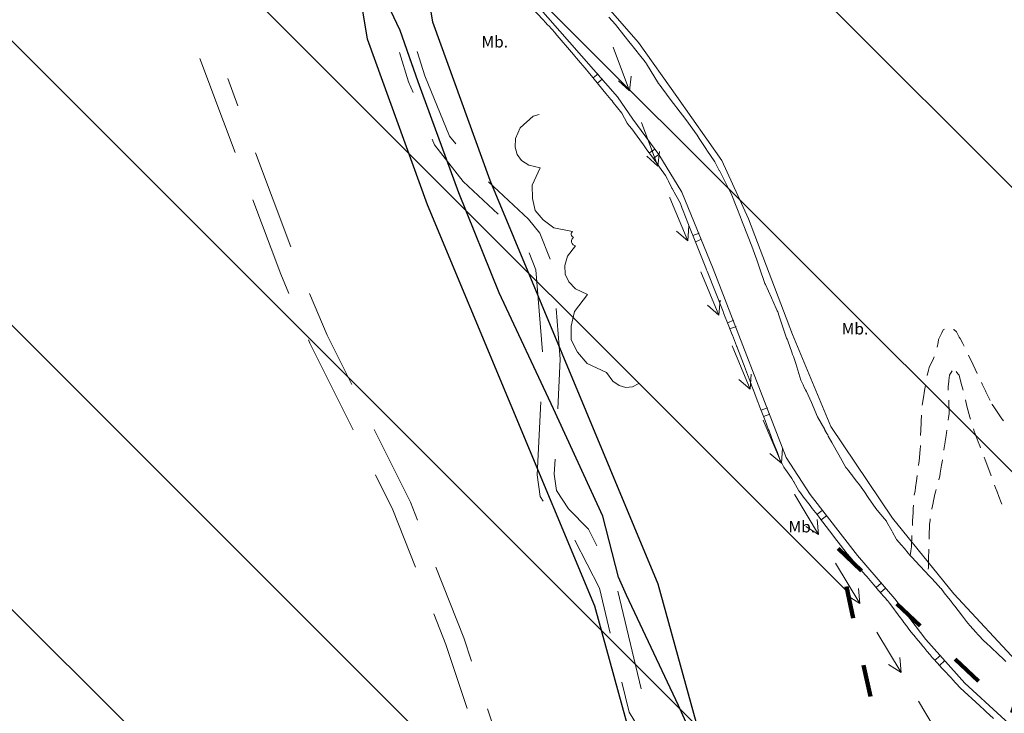
# Model space of a CAD drawing. Units: metres. Extents: x 368797 to 370279, y 4309907 to 4312281.
# Drawn here: x 369084 to 369230, y 4310264 to 4310368 of the extents above; entities that cross this region are included whole.
import ezdxf

# ---------------------------------------------------------------- set-up
doc = ezdxf.new("R2010")
doc.units = ezdxf.units.M
doc.header["$MEASUREMENT"] = 0
doc.linetypes.add('ACAD_ISO03W100', pattern=[30, 12, -18])
for name, color, linetype in [('APT-5', 113, 'Continuous'), ('TORRENTES', 170, 'Continuous'), ('TRAMA LLEI 4-2008', 10, 'ACAD_ISO03W100')]:
    doc.layers.add(name, color=color, linetype=linetype)
doc.layers.add('CARTOGRAFIA', color=7, linetype='Continuous', lineweight=20)
doc.styles.add('ARIAL', font='arial.ttf')

msp = doc.modelspace()

# ---------------------------------------------------------------- linework, layer by layer
at = {"layer": 'APT-5'}
for points in [[(369260.054807, 4310067.131012), (369234.080734, 4310117.636188), (369204.07567, 4310173.111961), (369193.73616, 4310199.130727), (369195.61251, 4310222.114947), (369178.74387, 4310283.43988), (369153.667822, 4310343.680204), (369145.114414, 4310367.335426), (369137.392963, 4310414.146813), (369119.876152, 4310439.082624), (369101.955332, 4310479.368394), (369089.141505, 4310509.930763), (369087.72233, 4310522.344625), (369088.460324, 4310534.240024), (369094.957621, 4310541.752334), (369143.493974, 4310559.477218), (369153.112123, 4310578.157646), (369157.92483, 4310622.081594), (369159.845274, 4310652.443993), (369149.10867, 4310669.145988)], [(369193.385121, 4310172.936191), (369183.579098, 4310197.612468), (369185.502019, 4310221.167166), (369169.269478, 4310280.179599), (369144.344624, 4310340.056708), (369135.397625, 4310364.800441), (369127.898003, 4310410.266993), (369119.91818, 4310421.626557)]]:
    msp.add_lwpolyline(points, dxfattribs=at)
at = {"layer": 'CARTOGRAFIA', "linetype": 'Continuous'}
for points in [[(369276.737571, 4310168.295635), (369275.516535, 4310231.891162), (369274.251782, 4310237.206727), (369269.991985, 4310241.533657), (369258.995768, 4310247.860196), (369247.585866, 4310254.060097), (369238.619096, 4310258.293828), (369232.331114, 4310261.48944), (369229.89273, 4310263.72619), (369224.489544, 4310268.702208), (369218.666236, 4310275.228546), (369214.012263, 4310281.270586), (369208.480777, 4310287.722191), (369201.393535, 4310296.836999), (369197.842345, 4310302.383751), (369186.954643, 4310330.519101), (369182.260593, 4310341.941505), (369178.836522, 4310347.556418), (369174.940604, 4310352.837875), (369172.646814, 4310356.182481), (369156.885876, 4310374.170264), (369150.650267, 4310380.789172), (369145.211626, 4310385.270953), (369142.716484, 4310387.183379)], [(369168.466484, 4310372.748019), (369175.783363, 4310364.265434), (369181.512294, 4310356.20492), (369188.206704, 4310346.667636), (369192.188377, 4310337.965005), (369198.774896, 4310320.69865), (369204.461197, 4310306.994512), (369213.661048, 4310293.323959), (369222.811569, 4310282.005403), (369232.70648, 4310271.37773), (369241.583895, 4310265.138021), (369254.658263, 4310258.43658)], [(369196.94601, 4310301.929191), (369196.506001, 4310303.089166), (369195.905988, 4310304.639133), (369195.265975, 4310306.319097), (369195.195973, 4310306.509093), (369194.675962, 4310307.859064), (369194.005948, 4310309.619026), (369193.355934, 4310311.31899), (369192.945925, 4310312.398966), (369192.885924, 4310312.568963), (369192.875924, 4310312.578962), (369192.875924, 4310312.588962), (369192.23591, 4310314.258926), (369192.20591, 4310314.328925), (369191.585897, 4310315.94889), (369191.545896, 4310316.068887), (369191.095887, 4310317.228863), (369191.045885, 4310317.36886), (369190.455873, 4310318.908826), (369190.435873, 4310318.968825), (369190.425872, 4310319.008824), (369189.805859, 4310320.61879), (369189.795859, 4310320.658789), (369189.785859, 4310320.668789), (369189.265849, 4310321.978761), (369188.985843, 4310322.698745), (369188.885841, 4310322.92874), (369188.83584, 4310323.058737), (369188.485833, 4310323.938719), (369188.475833, 4310323.968718), (369188.405832, 4310324.148714), (369186.025785, 4310330.148585), (369185.945783, 4310330.348581), (369185.82578, 4310330.668574), (369184.155747, 4310334.888484), (369183.515735, 4310336.488449), (369182.445714, 4310339.188392), (369182.315711, 4310339.538384), (369182.26571, 4310339.658381), (369182.145708, 4310339.948375), (369181.995705, 4310340.338367), (369181.365698, 4310341.488343), (369180.825693, 4310342.478322), (369180.795693, 4310342.548321), (369180.735692, 4310342.658318), (369180.255686, 4310343.598299), (369180.115685, 4310343.878293), (369179.825681, 4310344.448281), (369178.955678, 4310345.668256), (369178.855678, 4310345.818253), (369178.765677, 4310345.928251), (369177.895674, 4310347.158226), (369177.065672, 4310348.288203), (369176.54567, 4310348.998189), (369175.995668, 4310349.758173), (369174.785665, 4310351.378141), (369174.415664, 4310351.868131), (369174.125663, 4310352.258123), (369173.305655, 4310353.748092), (369172.045653, 4310355.33806), (369171.855653, 4310355.568056), (369171.695652, 4310355.758052), (369170.925652, 4310356.698033), (369168.525649, 4310359.607975), (369168.235649, 4310359.967968), (369168.075649, 4310360.157965), (369166.575648, 4310361.92793), (369166.325648, 4310362.227924), (369166.095647, 4310362.507918), (369163.385646, 4310365.697855), (369163.385646, 4310365.707855), (369163.375646, 4310365.717855), (369163.365646, 4310365.717855), (369163.305646, 4310365.797853), (369162.415647, 4310366.757834), (369162.295647, 4310366.887832), (369161.895647, 4310367.317824), (369161.635648, 4310367.597818), (369159.66565, 4310369.707777)], [(369171.355482, 4310368.057771), (369172.375481, 4310366.977792), (369173.625483, 4310365.387824), (369174.575485, 4310364.187848), (369174.865485, 4310363.817855), (369174.995485, 4310363.647859), (369176.365488, 4310361.927893), (369176.645488, 4310361.5779), (369176.865488, 4310361.297905), (369176.935489, 4310361.207907), (369177.015489, 4310361.107909), (369178.785502, 4310358.18797), (369179.045502, 4310357.847976), (369179.295503, 4310357.507983), (369180.695507, 4310355.628021), (369181.375508, 4310354.748039), (369181.515509, 4310354.558043), (369182.855512, 4310352.818077), (369184.525519, 4310350.438126), (369184.675519, 4310350.21813), (369184.85552, 4310349.968135), (369185.265522, 4310349.358148), (369185.935526, 4310348.338169), (369186.015526, 4310348.228171), (369187.165532, 4310346.498206), (369187.335533, 4310346.188213), (369187.335534, 4310346.168213), (369187.845539, 4310345.208233), (369187.865539, 4310345.168234), (369188.385545, 4310344.178255), (369188.875551, 4310343.208275), (369189.345556, 4310342.308294), (369189.63556, 4310341.728306), (369190.455576, 4310339.638351), (369190.565579, 4310339.348357), (369191.265592, 4310337.578395), (369191.285593, 4310337.518397), (369191.425596, 4310337.168404), (369192.685622, 4310333.888475), (369193.105631, 4310332.808498), (369193.435639, 4310331.858518), (369193.855649, 4310330.638545), (369194.655669, 4310328.328595), (369194.735671, 4310328.158598), (369195.625684, 4310326.168641), (369195.735686, 4310325.938645), (369195.825688, 4310325.71865), (369196.495698, 4310324.248681), (369196.555699, 4310324.088685), (369196.775705, 4310323.428699), (369197.845732, 4310320.328766), (369197.895733, 4310320.188769), (369197.965734, 4310320.008773), (369198.055737, 4310319.748779), (369198.66575, 4310318.088814), (369198.785753, 4310317.738822), (369198.915756, 4310317.408829), (369199.285765, 4310316.378851), (369200.025788, 4310313.878906), (369200.215791, 4310313.478914), (369200.345793, 4310313.19892), (369200.525795, 4310312.828928)], [(369140.140403, 4310362.767412), (369141.516108, 4310358.438104), (369142.18612, 4310356.808139)], [(369142.816022, 4310362.937996), (369143.916056, 4310359.308075), (369147.626124, 4310350.328267), (369148.536126, 4310349.148291)], [(369172.005535, 4310363.607871), (369174.465589, 4310357.048012)], [(369110.396568, 4310361.898141), (369113.906645, 4310352.478344), (369115.646683, 4310347.848444)], [(369169.805628, 4310359.62797), (369169.03565, 4310358.987988)], [(369116.036576, 4310354.858282), (369114.533419, 4310358.906262)], [(369169.67565, 4310358.218003), (369170.445629, 4310358.847986)], [(369174.695553, 4310359.27796), (369174.465589, 4310357.048012), (369172.825594, 4310358.567983)], [(369165.936029, 4310336.058525), (369163.156066, 4310336.648522), (369161.566075, 4310337.838501), (369160.376074, 4310339.228474), (369159.976056, 4310341.008434), (369159.966027, 4310342.998389), (369161.155971, 4310345.578325), (369159.465993, 4310345.978322), (369158.376001, 4310346.66831), (369157.685999, 4310347.558293), (369157.385989, 4310348.648269), (369157.475969, 4310349.938239), (369158.175934, 4310351.5282), (369160.075878, 4310353.278152), (369160.965111, 4310353.562496)], [(369176.225627, 4310352.368113), (369178.68568, 4310345.818254)], [(369145.046173, 4310349.878287), (369145.396179, 4310349.038305), (369149.636188, 4310343.568414), (369154.866173, 4310338.658507)], [(369123.946749, 4310333.788735), (369118.676634, 4310347.828433)], [(369178.915645, 4310348.038202), (369178.68568, 4310345.818254), (369177.045685, 4310347.338225)], [(369178.245651, 4310348.388196), (369177.435672, 4310347.808213)], [(369178.005675, 4310346.998229), (369178.825653, 4310347.578213)], [(369153.436127, 4310343.498402), (369159.416109, 4310337.898508), (369161.086112, 4310335.818549), (369162.606142, 4310331.968632)], [(369118.286741, 4310340.828595), (369122.456832, 4310329.718834), (369123.676853, 4310326.828896)], [(369180.445719, 4310341.138354), (369180.455719, 4310341.108355), (369183.155767, 4310334.688492)], [(369175.839964, 4310313.390245), (369174.926213, 4310312.929022), (369173.906231, 4310312.809029), (369172.916244, 4310313.089026), (369171.966249, 4310313.769014), (369171.046246, 4310315.048988), (369168.146274, 4310316.388968), (369166.696274, 4310318.088935), (369165.736263, 4310319.908897), (369165.746234, 4310321.968849), (369166.236195, 4310324.138798), (369168.176127, 4310326.678732), (369166.426143, 4310327.528719), (369165.396145, 4310328.568699), (369164.856137, 4310329.718675), (369164.80612, 4310330.988646), (369165.226093, 4310332.378613), (369166.386052, 4310333.948572), (369166.066055, 4310334.10857), (369165.916054, 4310334.298566), (369165.816053, 4310334.508561), (369165.82605, 4310334.728556), (369165.886045, 4310334.968551), (369166.106038, 4310335.248543), (369165.916039, 4310335.348542), (369165.806039, 4310335.468539), (369165.756038, 4310335.598537), (369165.746037, 4310335.738533), (369165.806033, 4310335.88853), (369165.936029, 4310336.058525)], [(369183.305732, 4310336.91844), (369183.155767, 4310334.688492), (369181.455774, 4310336.138465)], [(369184.845722, 4310335.848459), (369183.915743, 4310335.488471)], [(369184.28575, 4310334.558491), (369185.21573, 4310334.918479)], [(369159.48618, 4310332.898622), (369160.4862, 4310330.368676), (369161.486359, 4310318.128953)], [(369185.095801, 4310330.07859), (369187.805849, 4310323.618728)], [(369133.056894, 4310313.229173), (369129.386849, 4310320.599018), (369126.746803, 4310326.838884)], [(369187.955814, 4310325.858676), (369187.805849, 4310323.618728), (369186.105856, 4310325.078701)], [(369163.526233, 4310324.568798), (369164.136331, 4310317.048968), (369163.746444, 4310309.599141)], [(369190.005824, 4310322.838738), (369189.075845, 4310322.46875)], [(369189.445852, 4310321.53877), (369190.365832, 4310321.908758)], [(369220.335385, 4310318.808716), (369220.475373, 4310319.5087), (369220.565365, 4310319.968689), (369220.695359, 4310320.248682), (369221.025343, 4310320.948665), (369221.025343, 4310320.958664), (369221.245333, 4310321.428653), (369221.445329, 4310321.488651)], [(369222.795307, 4310321.478646), (369222.805307, 4310321.468646), (369223.235305, 4310321.098653), (369223.545308, 4310320.508665), (369223.635309, 4310320.338669), (369223.755311, 4310320.108674), (369224.155315, 4310319.348689), (369224.305316, 4310319.078695), (369224.305317, 4310319.068695), (369224.355317, 4310318.968697), (369224.365317, 4310318.958698)], [(369126.596904, 4310319.919044), (369126.806908, 4310319.419055), (369133.246988, 4310306.479327)], [(369189.745883, 4310319.008827), (369192.455931, 4310312.558965)], [(369218.86547, 4310314.588818), (369218.86547, 4310314.598818), (369218.915465, 4310314.828813), (369218.915465, 4310314.838813), (369218.98546, 4310315.128806), (369219.055455, 4310315.408799), (369219.125448, 4310315.80879), (369219.30544, 4310316.138781), (369219.695424, 4310316.868763), (369219.885413, 4310317.378751)], [(369225.015326, 4310317.608726), (369225.715335, 4310316.178756), (369226.305343, 4310314.898783)], [(369192.605897, 4310314.788913), (369192.455931, 4310312.558965), (369190.755938, 4310314.018937)], [(369222.555399, 4310315.288789), (369222.165415, 4310314.648805), (369222.075427, 4310313.868823), (369222.075428, 4310313.808824), (369222.065429, 4310313.758825), (369221.975443, 4310312.918845), (369222.00545, 4310312.408857)], [(369224.195414, 4310312.418848), (369224.155412, 4310312.568845), (369223.935404, 4310313.378827), (369223.605391, 4310314.638799), (369223.435391, 4310314.858795), (369223.17539, 4310315.198788)], [(369200.525795, 4310312.828928), (369200.705798, 4310312.458936), (369200.835799, 4310312.188941), (369201.59581, 4310310.578975), (369202.515826, 4310308.419022)], [(369218.125545, 4310310.148923), (369218.335521, 4310311.618889), (369218.395514, 4310312.018879), (369218.455509, 4310312.348871), (369218.595495, 4310313.108853)], [(369226.935353, 4310313.538812), (369227.055354, 4310313.278818), (369227.53536, 4310312.308838), (369227.605361, 4310312.168841), (369228.25537, 4310310.848869)], [(369225.315457, 4310308.068944), (369225.235454, 4310308.368937), (369224.785438, 4310310.0389), (369224.555428, 4310310.96888)], [(369161.24647, 4310310.649126), (369160.676635, 4310299.769378), (369161.126674, 4310296.54945), (369161.586676, 4310295.829465)], [(369195.025929, 4310309.759019), (369194.08595, 4310309.399031)], [(369222.09547, 4310310.908891), (369222.095474, 4310310.628897), (369222.105475, 4310310.538899), (369222.105478, 4310310.298905), (369222.11549, 4310309.428924), (369222.115491, 4310309.418925), (369222.125498, 4310308.888937), (369222.055507, 4310308.32895), (369222.055507, 4310308.30895), (369222.005514, 4310307.91896)], [(369228.525373, 4310310.29888), (369228.535373, 4310310.288881), (369228.775374, 4310309.938888), (369229.99538, 4310308.138924), (369230.03538, 4310308.088925), (369230.215381, 4310307.818931)], [(369194.445957, 4310308.469051), (369195.375937, 4310308.819039)], [(369202.515826, 4310308.419022), (369203.575836, 4310306.519061), (369203.605836, 4310306.459062), (369203.755837, 4310306.199068), (369203.885839, 4310305.959073), (369204.01584, 4310305.729078), (369204.105841, 4310305.559081), (369204.625846, 4310304.619101), (369205.685855, 4310302.73914), (369205.915857, 4310302.329148), (369206.745865, 4310300.869179)], [(369217.875614, 4310305.659027), (369217.915601, 4310306.509007), (369217.915601, 4310306.519007), (369217.955586, 4310307.478985), (369217.965582, 4310307.748979), (369217.985569, 4310308.658958)], [(369194.395965, 4310307.949063), (369197.106013, 4310301.499201)], [(369226.805494, 4310303.819035), (369226.705492, 4310304.07903), (369226.465487, 4310304.719016), (369225.865474, 4310306.308982), (369225.745471, 4310306.628975)], [(369142.847024, 4310292.989601), (369141.777003, 4310295.699542), (369136.396936, 4310306.519314)], [(369221.805538, 4310306.438994), (369221.675552, 4310305.629013), (369221.675552, 4310305.619013), (369221.535567, 4310304.759034), (369221.525567, 4310304.719035), (369221.345587, 4310303.529063), (369221.345588, 4310303.519063), (369221.335589, 4310303.469064)], [(369197.255979, 4310303.729149), (369197.106013, 4310301.499201), (369195.40602, 4310302.959174)], [(369217.565683, 4310301.179131), (369217.625676, 4310301.61912), (369217.635674, 4310301.759117), (369217.825644, 4310303.629074), (369217.835639, 4310303.979066), (369217.835637, 4310304.119062), (369217.835636, 4310304.159061)], [(369228.385505, 4310299.609117), (369228.035497, 4310300.549097), (369227.495579, 4310301.989101), (369227.335482, 4310302.419057)], [(369163.356557, 4310302.109314), (369163.236591, 4310299.879365), (369163.57662, 4310297.44942), (369165.356631, 4310294.679477), (369168.326625, 4310291.679534), (369169.60664, 4310289.189587)], [(369228.766041, 4310263.399954), (369227.616044, 4310264.469934), (369227.366045, 4310264.68993), (369226.696047, 4310265.309918), (369223.776056, 4310267.999868), (369222.576057, 4310269.299843), (369222.516057, 4310269.369841), (369222.366058, 4310269.519838), (369221.356059, 4310270.619817), (369221.156059, 4310270.839813), (369221.096059, 4310270.899811), (369220.346059, 4310271.709796), (369219.78606, 4310272.319784), (369219.60606, 4310272.53978), (369219.276059, 4310272.939772), (369218.816059, 4310273.479761), (369218.346059, 4310274.04975), (369218.176059, 4310274.249746), (369217.896058, 4310274.589739), (369217.166058, 4310275.469722), (369217.106058, 4310275.53972), (369217.096058, 4310275.55972), (369216.476057, 4310276.299705), (369215.986056, 4310276.959692), (369215.946056, 4310277.009691), (369215.246054, 4310277.939672), (369215.226054, 4310277.969672), (369214.676052, 4310278.709657), (369214.646052, 4310278.759656), (369214.546052, 4310278.889653), (369213.566049, 4310280.199627), (369213.236048, 4310280.639618), (369212.916048, 4310281.009611), (369212.896048, 4310281.03961), (369212.626048, 4310281.349604), (369212.256048, 4310281.779595), (369212.086048, 4310281.979592), (369212.036048, 4310282.029591), (369211.606048, 4310282.539581), (369211.416047, 4310282.759576), (369211.156047, 4310283.05957), (369210.956047, 4310283.299566), (369210.596047, 4310283.709558), (369209.836047, 4310284.59954), (369209.626047, 4310284.839535), (369208.716047, 4310285.909514), (369208.416047, 4310286.249508), (369208.266047, 4310286.429504), (369207.786046, 4310286.989493), (369207.706046, 4310287.089491), (369207.286046, 4310287.569482), (369207.006046, 4310287.899475), (369206.876046, 4310288.049472), (369206.776046, 4310288.179469), (369205.586043, 4310289.729438), (369205.376043, 4310289.999433), (369204.456041, 4310291.199409), (369204.31604, 4310291.389405), (369204.29604, 4310291.409405), (369203.296038, 4310292.719379), (369203.116038, 4310292.939374), (369202.986037, 4310293.109371), (369202.736037, 4310293.439364), (369202.426036, 4310293.839356), (369201.716034, 4310294.769337), (369201.596034, 4310294.919334), (369201.566034, 4310294.969333), (369201.546034, 4310294.989333), (369200.646032, 4310296.15931), (369200.576032, 4310296.259308), (369199.79603, 4310297.269287), (369199.69603, 4310297.399285), (369198.946023, 4310298.749257), (369198.916022, 4310298.799256), (369198.876022, 4310298.869254), (369198.66602, 4310299.239247), (369197.866017, 4310300.389223), (369197.836017, 4310300.429222), (369197.486015, 4310300.939212), (369197.166012, 4310301.5292), (369196.94601, 4310301.929191)], [(369206.745865, 4310300.869179), (369206.765865, 4310300.839179), (369207.115865, 4310300.399188), (369207.325866, 4310300.119194), (369207.605866, 4310299.769201), (369207.835867, 4310299.459207), (369208.315868, 4310298.849219), (369208.765869, 4310298.269231), (369209.485872, 4310297.219252), (369210.055875, 4310296.389269), (369211.175879, 4310294.769302), (369211.65588, 4310294.179313), (369212.765881, 4310292.83934), (369212.855881, 4310292.729342), (369213.565888, 4310291.41937), (369213.685889, 4310291.199374), (369214.215895, 4310290.229394), (369214.265895, 4310290.129396), (369215.015895, 4310289.259414), (369215.445896, 4310288.759423), (369216.005896, 4310288.109436), (369216.045896, 4310288.059437), (369216.235896, 4310287.849441), (369216.675895, 4310287.37945), (369216.825895, 4310287.219454), (369216.925895, 4310287.099456), (369217.125895, 4310286.88946), (369217.805894, 4310286.149474), (369218.505894, 4310285.389489), (369218.585894, 4310285.299491), (369219.085893, 4310284.769501), (369219.535893, 4310284.28951), (369220.545891, 4310283.219531), (369220.855891, 4310282.879538), (369220.925891, 4310282.809539), (369221.405892, 4310282.189552), (369222.055893, 4310281.349568), (369222.315894, 4310281.009575), (369222.325894, 4310280.999575), (369222.695895, 4310280.529585), (369222.955895, 4310280.189592), (369223.455896, 4310279.539605), (369224.115898, 4310278.689622), (369224.735899, 4310277.879638), (369225.1959, 4310277.27965), (369225.2459, 4310277.229651), (369226.0859, 4310276.309669), (369226.475899, 4310275.889677), (369226.575899, 4310275.779679), (369227.235899, 4310275.069693), (369227.425898, 4310274.899696), (369227.575898, 4310274.749699), (369228.445895, 4310273.939714), (369229.375892, 4310273.06973), (369229.575891, 4310272.889734), (369230.06589, 4310272.439742), (369230.605888, 4310271.939752)], [(369221.125613, 4310301.989099), (369221.115614, 4310301.969099), (369221.035622, 4310301.489111), (369221.035622, 4310301.479111), (369220.995626, 4310301.219117), (369220.785647, 4310300.009145), (369220.765649, 4310299.919148), (369220.675658, 4310299.37916), (369220.595663, 4310299.089167), (369220.585664, 4310299.039168)], [(369136.587029, 4310299.769469), (369139.187061, 4310294.549579), (369142.537129, 4310286.009762)], [(369216.915757, 4310296.729235), (369217.075745, 4310297.389219), (369217.135737, 4310297.869208), (369217.265721, 4310298.869185), (369217.365708, 4310299.639167), (369217.375707, 4310299.689166)], [(369229.965563, 4310295.399216), (369229.875561, 4310295.639211), (369229.535553, 4310296.549192), (369229.535553, 4310296.559191), (369229.285548, 4310297.229177), (369229.045543, 4310297.859164), (369228.91554, 4310298.209156)], [(369199.046048, 4310296.889299), (369199.096049, 4310296.769302), (369202.626075, 4310290.879423)], [(369220.185692, 4310297.589203), (369220.125696, 4310297.379208), (369219.965708, 4310296.669225), (369219.955709, 4310296.619226), (369219.735727, 4310295.62925), (369219.735727, 4310295.61925), (369219.525744, 4310294.689272), (369219.525744, 4310294.669273)], [(369216.645826, 4310292.239339), (369216.645826, 4310292.259339), (369216.665817, 4310292.839325), (369216.745797, 4310294.149295), (369216.745797, 4310294.159295), (369216.755796, 4310294.229293), (369216.755795, 4310294.319291), (369216.765793, 4310294.439288), (369216.785788, 4310294.709282), (369216.81578, 4310295.22927)], [(369203.216014, 4310294.459339), (369202.416036, 4310293.849356)], [(369203.026038, 4310293.049372), (369203.826016, 4310293.659355)], [(369202.456046, 4310293.109373), (369202.626075, 4310290.879423), (369200.746089, 4310292.079403)], [(369219.305769, 4310293.189307), (369219.275773, 4310292.969312), (369219.195782, 4310292.409326), (369219.175794, 4310291.589344), (369219.165797, 4310291.419348), (369219.165797, 4310291.35935), (369219.135815, 4310290.189377)], [(369216.335895, 4310287.749443), (369216.425885, 4310288.409428), (369216.425884, 4310288.419428), (369216.505874, 4310289.029413), (369216.535863, 4310289.809395), (369216.545861, 4310289.909393), (369216.54586, 4310289.979391), (369216.575849, 4310290.739374)], [(369166.296682, 4310290.03958), (369169.996724, 4310282.85973), (369171.596795, 4310276.129879)], [(369219.095837, 4310288.689411), (369219.095837, 4310288.669412), (369219.085842, 4310288.369419), (369219.065854, 4310287.489439), (369219.055859, 4310287.189446), (369219.055862, 4310287.00945), (369219.025875, 4310286.109471), (369219.025877, 4310285.939475), (369219.015881, 4310285.69948)], [(369150.887193, 4310271.980052), (369149.727163, 4310275.439977), (369145.577079, 4310285.999751)], [(369205.196094, 4310286.589512), (369208.796122, 4310280.579636)], [(369211.996026, 4310283.619554), (369211.236047, 4310282.979572)], [(369172.726686, 4310282.40973), (369176.196838, 4310267.820052)], [(369208.626092, 4310282.809586), (369208.796122, 4310280.579636), (369206.906135, 4310281.789615)], [(369211.876048, 4310282.219587), (369212.646026, 4310282.859569)], [(369145.277184, 4310279.029912), (369147.05722, 4310274.480009), (369150.257305, 4310264.890217)], [(369211.366141, 4310276.299724), (369214.966168, 4310270.289849)], [(369214.796139, 4310272.519798), (369214.966168, 4310270.289849), (369213.076182, 4310271.489828)], [(369220.736038, 4310272.75977), (369220.00606, 4310272.079789)], [(369220.686059, 4310271.339803), (369221.416037, 4310272.019785)], [(369173.336871, 4310268.83004), (369174.396917, 4310264.380138), (369176.486932, 4310260.950208), (369180.39694, 4310255.88031)], [(369217.536187, 4310265.999937), (369221.136214, 4310260.000061)], [(369157.807386, 4310250.580517), (369157.297363, 4310252.770469), (369153.257256, 4310264.860207)]]:
    msp.add_lwpolyline(points, dxfattribs=at)
at = {"layer": 'TORRENTES', "color": 5, "linetype": 'Continuous'}
for points in [[(369142.946085, 4310358.428099), (369140.256019, 4310366.067933), (369135.995959, 4310375.117742)], [(369247.378506, 4310069.884318), (369244.058439, 4310078.364136), (369240.058242, 4310096.713731), (369229.658146, 4310115.303345), (369213.158038, 4310141.722803), (369207.987968, 4310152.562574), (369202.857894, 4310163.61234), (369196.017789, 4310178.762019), (369193.447743, 4310184.941887), (369188.657629, 4310198.371597), (369189.237523, 4310205.061442), (369190.557264, 4310221.641056), (369187.91717, 4310231.230847), (369187.967035, 4310240.65063), (369185.51684, 4310257.040264), (369181.746783, 4310265.350088), (369174.006674, 4310281.809739), (369172.816655, 4310284.489682), (369170.456563, 4310293.609482), (369163.126453, 4310309.629142), (369154.996339, 4310326.938776), (369149.006223, 4310341.868456), (369142.946085, 4310358.428099), (369141.353747, 4310362.950367)]]:
    msp.add_lwpolyline(points, dxfattribs=at)
at = {"layer": 'TRAMA LLEI 4-2008', "color": 1, "linetype": 'Continuous', "lineweight": -3}
for p, q in [((368863.117113, 4310711.028707), (369251.392067, 4310322.753753)), ((368842.44319, 4310689.276224), (369240.638959, 4310291.080455)), ((368821.769267, 4310667.52374), (369206.984147, 4310282.30886)), ((368815.908777, 4310630.957823), (369228.663634, 4310218.202966)), ((368894.817395, 4310509.622798), (369268.135535, 4310136.304658)), ((368904.335811, 4310457.677975), (369278.714385, 4310083.299401))]:
    msp.add_line(p, q, dxfattribs=at)
at = {"layer": 'TRAMA LLEI 4-2008', "color": 1, "lineweight": 90, "ltscale": 0.4}
msp.add_lwpolyline([(369294.715473, 4310048.452743), (369272.46, 4310096.92), (369270.43, 4310118.16), (369267.06, 4310144.81), (369258.07, 4310177.46), (369233.85, 4310208.35), (369215.49, 4310243.23), (369205.58, 4310288.76), (369231.53, 4310264.25), (369254.65, 4310332.35), (369225.98, 4310422.91)], dxfattribs=at)

# ---------------------------------------------------------------- texts
at = {"layer": 'CARTOGRAFIA', "style": 'ARIAL'}
for p in [(369152.382761, 4310363.534426), (369206.112761, 4310320.714426), (369198.182761, 4310291.174426)]:
    msp.add_text('Mb.', height=1.7, dxfattribs=at).set_placement(p)

doc.saveas('drawing.dxf')
